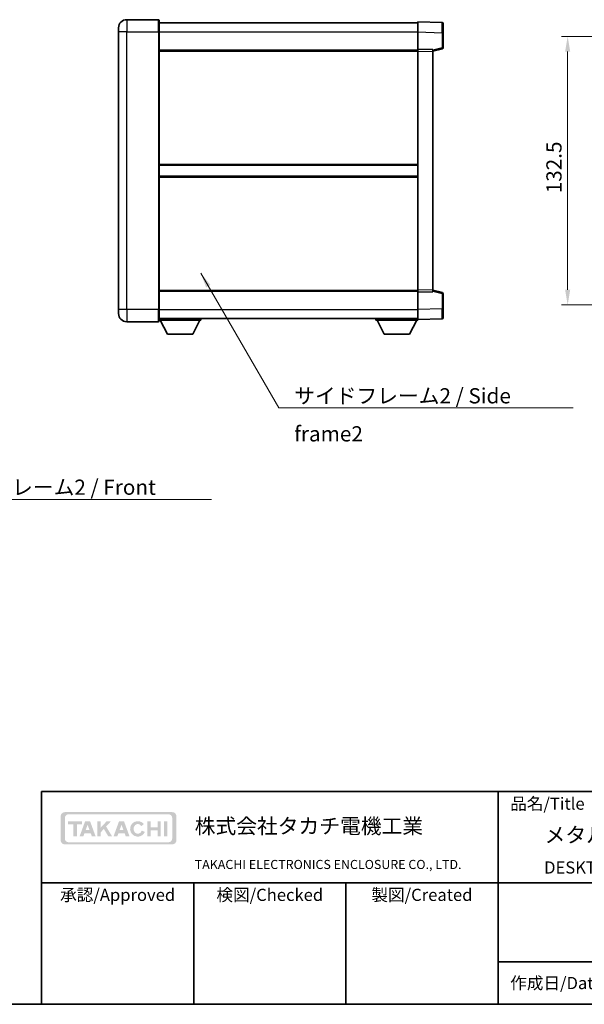
# Model space of a CAD drawing. Units: millimetres. Extents: x 0 to 7108, y 0 to 843.
# Drawn here: x 1802 to 2081, y 0 to 486 of the extents above; entities that cross this region are included whole.
import ezdxf
from ezdxf.enums import TextEntityAlignment as Align

# ---------------------------------------------------------------- set-up
doc = ezdxf.new("R2010")
doc.units = ezdxf.units.MM
doc.header["$LTSCALE"] = 3
doc.linetypes.add('CHAIN', pattern=[0.35429999999999995, 0.2362, -0.0295, 0.0591, -0.0295])
doc.layers.get('Defpoints').update_dxf_attribs({"lineweight": 25})
for name, color, linetype, lineweight in [('Border (ISO)', 7, 'Continuous', 35), ('Dimension (ISO)', 7, 'Continuous', 18), ('Hatch (ISO)', 1, 'Continuous', 18), ('Symbol (ISO)', 7, 'Continuous', 18), ('Title (ISO)', 7, 'Continuous', 35), ('Visible (ISO)', 7, 'Continuous', 35), ('Visible Narrow (ISO)', 7, 'Continuous', 25)]:
    doc.layers.add(name, color=color, linetype=linetype, lineweight=lineweight)
doc.styles.add('Note Text (TK)', font='txt')
doc.styles.add('文字スタイル67', font='arial.ttf')
doc.dimstyles.new('Default - Method 1b (TK)', dxfattribs={"dimscale": 3, "dimtxt": 2.5, "dimasz": 2.5, "dimexe": 1, "dimexo": 1.499999999999999, "dimgap": 1, "dimtad": 1, "dimtoh": 1, "dimrnd": 1e-08, "dimdsep": 46, "dimtxsty": 'Note Text (TK)', "dimcen": 0.09, "dimdle": 5, "dimclrd": 100, "dimclre": 100, "dimclrt": 7, "dimadec": 1, "dimazin": 1, "dimtfac": 1, "dimtmove": 0, "dimatfit": 3, "dimfxl": 1, "dimtolj": 1, "dimlwd": -1, "dimlwe": -1, "dimarcsym": 0})
doc.dimstyles.new('Default - Method 1b (TK)$7', dxfattribs={"dimscale": 3, "dimtxt": 2.5, "dimasz": 2.5, "dimexe": 1, "dimexo": 1.499999999999999, "dimgap": 1, "dimtad": 1, "dimtoh": 1, "dimrnd": 1e-08, "dimdsep": 46, "dimtxsty": 'Note Text (TK)', "dimcen": 0.09, "dimdle": 5, "dimclrd": 100, "dimclre": 100, "dimclrt": 7, "dimadec": 1, "dimazin": 1, "dimtfac": 1, "dimtmove": 0, "dimatfit": 3, "dimfxl": 1, "dimtolj": 1, "dimlwd": -1, "dimlwe": -1, "dimarcsym": 0})

# ---------------------------------------------------------------- blocks, each defined once
blk = doc.blocks.new('図面枠 tk図枠')
at = {"layer": 'Border (ISO)'}
blk.add_line((14.50000000000001, 8.000000000000009), (405.4999999999997, 8.000000000000009), dxfattribs=at)
blk = doc.blocks.new('表題欄 tk表題欄')
at = {"layer": 'Hatch (ISO)'}
h = blk.add_hatch(color=256, dxfattribs=at)
edge = h.paths.add_edge_path(flags=0)
edge.add_arc((95.57537688673351, 236.2990653650367), 0.5958259999999997, 269.9999999999897, 360)
edge.add_line((96.17120288673351, 236.2990653650368), (96.1712028867335, 239.7107813650365))
edge.add_arc((95.5753768867335, 239.7107813650366), 0.5958259999999997, 0, 90.0000000000068)
edge.add_line((95.57537688673342, 240.3066073650366), (79.13710888673356, 240.3066073650366))
edge.add_arc((79.13710888673353, 239.7107813650366), 0.5958259999999997, 89.99999999999744, 180)
edge.add_line((78.54128288673351, 239.7107813650365), (78.54128288673331, 236.2990653650368))
edge.add_arc((79.13710888673332, 236.2990653650365), 0.5958259999999997, 180, 270.0000000000231)
edge.add_line((79.13710888673356, 235.7032393650365), (95.57537688673342, 235.7032393650367))
edge = h.paths.add_edge_path()
edge.add_line((77.83935088673356, 239.9556413650365), (77.83935088673356, 236.0542053650368))
edge.add_arc((78.54128288673346, 236.0542053650367), 0.7019319999998936, 180, 270.0000000000087)
edge.add_line((78.54128288673355, 235.3522733650368), (96.17120288673351, 235.3522733650368))
edge.add_arc((96.17120288673351, 236.0542053650367), 0.7019319999998921, 270, 360)
edge.add_line((96.8731348867334, 236.0542053650368), (96.87313488673352, 239.9556413650365))
edge.add_arc((96.1712028867336, 239.9556413650367), 0.7019319999998921, 0, 90.00000000000873)
edge.add_line((96.1712028867335, 240.6575733650367), (78.54128288673355, 240.6575733650366))
edge.add_arc((78.54128288673355, 239.9556413650365), 0.7019319999999984, 90, 180)
for points in [[(79.07181288673355, 239.1476033650369), (79.07181288673355, 238.6578833650367), (79.92066088673353, 238.6578833650367), (79.92066088673353, 236.6581933650368), (80.50832488673353, 236.6581933650368), (80.50832488673353, 238.6578833650367), (81.35717288673355, 238.6578833650367), (81.35717288673355, 239.1476033650369)], [(85.68407849525303, 236.6581933650368), (84.9434673993943, 237.8918698287545), (84.41792288673358, 237.3246628822781), (84.41792288673358, 236.6581933650368), (83.89555488673355, 236.6581933650368), (83.89555488673355, 239.1476033650369), (84.41792288673358, 239.1476033650369), (84.41792288673358, 238.0993979968839), (85.38913556809511, 239.1476033650369), (86.1069649084727, 239.1476033650369), (85.31925422435492, 238.2974470774499), (86.30334488673353, 236.6581933650368)], [(92.0914293961446, 239.1476033650369), (92.0914293961446, 236.6581933650368), (92.60971639614463, 236.6581933650368), (92.60971639614463, 237.6580383650368), (93.76872039614459, 237.6580383650368), (93.76872039614459, 236.6581933650368), (94.28700739614462, 236.6581933650368), (94.28700739614462, 239.1476033650369), (93.76872039614459, 239.1476033650369), (93.76872039614459, 238.1477583650367), (92.60971639614463, 238.1477583650367), (92.60971639614463, 239.1476033650369)], [(94.8420233961447, 239.1476033650369), (94.8420233961447, 236.6581933650368), (95.3643913961447, 236.6581933650368), (95.3643913961447, 239.1476033650369)]]:
    blk.add_hatch(color=256, dxfattribs=at).paths.add_polyline_path(points)
h = blk.add_hatch(color=256, dxfattribs=at)
h.paths.add_polyline_path([(82.59020695886475, 237.7110913650368), (81.95242681460245, 237.7110913650368), (82.27131688673356, 238.5794973650367)], flags=0)
h.paths.add_polyline_path([(82.77903014574996, 237.1968853650368), (81.76360362771717, 237.1968853650368), (81.56578886050404, 236.6581933650368), (80.94907288673355, 236.6581933650368), (81.86321688673355, 239.1476033650369), (82.67941688673353, 239.1476033650369), (83.59356088673351, 236.6581933650368), (82.97684491296302, 236.6581933650368)])
h = blk.add_hatch(color=256, dxfattribs=at)
h.paths.add_polyline_path([(87.52707281460243, 237.7110913650368), (88.16485295886469, 237.7110913650368), (87.84596288673359, 238.5794973650367)], flags=0)
h.paths.add_polyline_path([(87.14043486050403, 236.6581933650368), (87.3382496277172, 237.1968853650368), (88.35367614574989, 237.1968853650368), (88.551490912963, 236.6581933650368), (89.16820688673344, 236.6581933650368), (88.25406288673351, 239.1476033650369), (87.43786288673356, 239.1476033650369), (86.52371888673358, 236.6581933650368)])
h = blk.add_hatch(color=256, dxfattribs=at)
edge = h.paths.add_edge_path()
edge.add_arc((90.52309888673331, 237.9028983650369), 1.273272000000011, 38.55054079078439, 336.5820184016556)
edge.add_line((91.69149139614443, 237.3968543650369), (91.17255542714857, 237.6216113977801))
edge.add_ellipse((90.52309888673351, 237.9028983650369), major_axis=(0, -0.7998759999999119), ratio=0.8673469387756529, start_angle=128.5505407907963, end_angle=426.582018401653, ccw=False)
edge.add_line((91.09381514418376, 238.3576891122095), (91.51887237036831, 238.6964075050431))
at = {"layer": 'Title (ISO)'}
for p, q in [((74.70882392282105, 244.052739026017), (255.7088239228211, 244.052739026017)), ((74.70882392282105, 209.052739026017), (74.70882392282105, 244.052739026017)), ((149.7088239228211, 244.052739026017), (149.7088239228211, 209.052739026017)), ((230.7088239228211, 244.052739026017), (230.7088239228211, 209.052739026017)), ((255.7088239228211, 244.052739026017), (255.7088239228211, 209.052739026017)), ((243.2088239228211, 239.552739026017), (251.2088239228211, 240.5527390260171)), ((251.2088239228211, 234.552739026017), (251.2088239228211, 240.5527390260171)), ((243.2088239228211, 239.552739026017), (243.2088239228211, 235.552739026017)), ((243.2088239228211, 235.552739026017), (251.2088239228211, 234.552739026017)), ((230.7088239228211, 231.052739026017), (255.7088239228211, 231.052739026017)), ((74.70882392282105, 229.052739026017), (230.7088239228211, 229.052739026017)), ((99.70882392282108, 229.052739026017), (99.70882392282108, 209.052739026017)), ((124.708823922821, 229.052739026017), (124.708823922821, 209.052739026017)), ((230.7088239228211, 220.052739026017), (255.7088239228211, 220.052739026017)), ((149.7088239228211, 216.052739026017), (230.7088239228211, 216.052739026017)), ((255.7088239228211, 209.052739026017), (74.70882392282105, 209.052739026017))]:
    blk.add_line(p, q, dxfattribs=at)
at = {"layer": 'Title (ISO)', "color": 4, "linetype": 'CHAIN', "lineweight": 18, "ltscale": 8.889559745788574}
blk.add_line((238.2088239228211, 241.552739026017), (238.2088239228211, 233.552739026017), dxfattribs=at)
at = {"layer": 'Title (ISO)', "color": 4, "linetype": 'CHAIN', "lineweight": 18, "ltscale": 20.00163269042969}
blk.add_line((252.2088239228211, 237.552739026017), (234.2088239228211, 237.552739026017), dxfattribs=at)
at = {"layer": 'Title (ISO)'}
for radius in [3, 2]:
    blk.add_circle((238.2088239228211, 237.552739026017), radius, dxfattribs=at)
at = {"layer": 'Title (ISO)', "color": 1, "char_height": 2.000000029802321, "line_spacing_factor": 1.5, "style": 'Note Text (TK)'}
for s, insert, attachment_point in [('\\fＭＳ Ｐゴシック|b0|i0;\\H2.0000;品名/Title', (151.708823922821, 242.052739026017), 4), ('\\fＭＳ Ｐゴシック|b0|i0;\\H2.0000;尺度/Scale', (232.7088239228211, 229.052739026017), 4), ('\\fＭＳ Ｐゴシック|b0|i0;\\H2.0000;検図/Checked', (112.208823922821, 227.052739026017), 5), ('\\fＭＳ Ｐゴシック|b0|i0;\\H2.0000;製図/Created', (137.2088239228211, 227.052739026017), 5), ('\\fＭＳ Ｐゴシック|b0|i0;\\H2.0000;承認/Approved', (87.20882392282108, 227.052739026017), 5), ('\\fＭＳ Ｐゴシック|b0|i0;\\H2.0000;作成日/Date', (151.708823922821, 212.552739026017), 4)]:
    blk.add_mtext(s, dxfattribs=dict(at, insert=insert, attachment_point=attachment_point))
at = {"layer": 'Title (ISO)', "color": 7, "line_spacing_factor": 1.5, "style": 'Note Text (TK)'}
for s, insert, char_height, attachment_point in [('株式会社タカチ電機工業', (99.87313488673342, 238.052739026017), 2.5, 4), ('\\fArial|b0|i0;\\H1.4986;TAKACHI ELECTRONICS ENCLOSURE CO., LTD.', (99.87313488673342, 232.052739026017), 1.49859994649887, 4), ('\\fＭＳ Ｐゴシック|b0|i0;\\H2.0000;/', (243.2088239228211, 214.552739026017), 2.000000029802321, 5)]:
    blk.add_mtext(s, dxfattribs=dict(at, insert=insert, char_height=char_height, attachment_point=attachment_point))
at = {"layer": 'Title (ISO)', "color": 7}
for tag, p, height, style in [('<品名>_001', (157.367914826832, 235.6606935321021), 2.5, 'Note Text (TK)'), ('<Title>_001', (157.2777188673934, 230.5513747487906), 2.000000029802321, '文字スタイル67'), ('<ページ_No.>_001', (238.0980284456275, 213.302739026017), 2.5, 'Note Text (TK)'), ('<総ページ数>_001', (246.7997329866371, 213.302739026017), 2.5, 'Note Text (TK)'), ('作成日_001', (175.6605281979804, 211.2601253517655), 2.5, 'Note Text (TK)')]:
    blk.add_attdef(tag, p, '', height=height, dxfattribs=dict(at, style=style))
at = {"layer": 'Title (ISO)', "color": 7, "style": 'Note Text (TK)'}
for tag, p in [('<尺度>', (243.2088239228211, 223.5527390260171)), ('<承認>', (87.20882392282108, 217.052739026017))]:
    blk.add_attdef(tag, text='', height=2.5, dxfattribs=at).set_placement(p, align=Align.MIDDLE_CENTER)
blk = doc.blocks.new('*D207')
at = {"layer": 'Defpoints', "color": 0}
for p in [(2129.327236348624, 477.5572245298942), (2072.327236348628, 345.057224529899), (2129.32723634863, 345.057224529899)]:
    blk.add_point(p, dxfattribs=at)
at = {"layer": 'Dimension (ISO)', "color": 100}
for p, q in [((2124.827236348624, 477.5572245298942), (2069.327236348628, 477.5572245298942)), ((2072.327236348628, 470.0572245298942), (2072.327236348628, 352.557224529899)), ((2124.82723634863, 345.057224529899), (2069.327236348628, 345.057224529899))]:
    blk.add_line(p, q, dxfattribs=at)
for points in [[(2071.077236348628, 470.0572245298942), (2073.577236348628, 470.0572245298942), (2072.327236348628, 477.5572245298942)], [(2071.077236348628, 352.557224529899), (2073.577236348628, 352.557224529899), (2072.327236348628, 345.057224529899)]]:
    blk.add_solid(points, dxfattribs=at)
at = {"layer": 'Dimension (ISO)', "color": 7, "insert": (2065.577236348627, 400.1424518026206), "char_height": 7.5, "attachment_point": 4, "rotation": 90, "style": 'Note Text (TK)'}
blk.add_mtext('\\A1;132.5', dxfattribs=at)

msp = doc.modelspace()

# ---------------------------------------------------------------- linework, layer by layer
at = {"layer": 'Visible (ISO)'}
for p, q in [((1870.695826600827, 485.8072245298458), (1854.945826600827, 485.8072245298393)), ((1850.94582660083, 479.8072245298377), (1850.945826600829, 481.8072245298377)), ((1870.945826600827, 485.5572245298459), (1870.945826600831, 479.8072245298459)), ((1870.945826600827, 484.307224529841), (1998.445826600828, 484.3072245298936)), ((1998.445826600831, 479.8102703948036), (1998.445826600828, 484.8072245298991)), ((2010.463276349179, 484.3875659373635), (1998.445826600828, 484.8072245298991)), ((2010.945826600828, 483.8878705238539), (2010.945826600831, 479.390611802268)), ((1850.94582660083, 479.8072245298377), (1850.945826600887, 342.8072245298371)), ((1870.945826600888, 342.8072245298455), (1870.945826600831, 479.8072245298459)), ((1998.445826600835, 471.3072245298991), (1998.445826600831, 479.8102703948036)), ((2010.945826600834, 471.9762655819046), (2010.945826600831, 479.390611802268)), ((1998.445826600836, 470.3078337028799), (1998.445826600835, 471.3072245298991)), ((2005.945826600835, 471.0453187587142), (1998.445826600835, 471.3072245298991)), ((2005.945826600835, 470.3072245299022), (2010.569917952905, 471.4919089608685)), ((1870.945826600834, 470.8072245298456), (1998.445826600835, 470.8072245298983)), ((1998.445826600885, 352.3066153569187), (1998.445826600836, 470.3078337028799)), ((2005.945826600835, 471.0453187587141), (2005.945826600836, 470.0459279316951)), ((2005.945826600884, 352.5685211281099), (2005.945826600836, 470.0459279316951)), ((1870.945826600858, 414.0572245298452), (1998.445826600858, 414.0572245298978)), ((1870.945826600861, 408.5572245298451), (1998.445826600861, 408.5572245298976)), ((1870.945826600884, 351.8072245298446), (1998.445826600884, 351.8072245298973)), ((1998.445826600885, 351.3072245298995), (1998.445826600885, 352.3066153569187)), ((1998.445826600885, 351.3072245298995), (2005.945826600885, 351.5691303010907)), ((1998.445826600888, 342.804178664995), (1998.445826600885, 351.3072245298995)), ((2005.945826600884, 352.5685211281099), (2005.945826600885, 351.5691303010907)), ((2010.569917952955, 351.1225400989403), (2005.945826600884, 352.3072245299027)), ((2010.945826600888, 343.2238372575412), (2010.945826600885, 350.6381834779045)), ((1850.945826600887, 340.8072245298371), (1850.945826600887, 342.8072245298371)), ((1870.945826600888, 342.8072245298454), (1870.945826600889, 337.0572245298455)), ((1998.445826600889, 337.8072245298998), (1998.445826600888, 342.8041786649951)), ((2010.945826600888, 343.2238372575412), (2010.945826600888, 338.7265785359554)), ((1854.945826600889, 336.8072245298387), (1870.695826600889, 336.8072245298453)), ((1870.945826600888, 338.3072245298448), (1998.445826600888, 338.307224529898)), ((1870.945826600886, 337.6072245298427), (1891.545826600886, 337.6072245298598)), ((1874.995826600891, 330.707224529846), (1871.445826600886, 337.6072245298431)), ((1887.495826600891, 330.7072245298564), (1891.045826600886, 337.6072245298594)), ((1891.545826600885, 338.3072245298598), (1891.545826600886, 337.6072245298598)), ((1977.845826600885, 338.3072245298913), (1977.845826600885, 337.6072245298914)), ((1977.845826600885, 337.6072245298914), (1998.445826600886, 337.6072245299)), ((1981.895826600888, 330.7072245298931), (1978.345826600886, 337.6072245298916)), ((1994.395826600888, 330.7072245298983), (1997.945826600886, 337.6072245298999)), ((1998.445826600888, 337.8072245298998), (2010.46327634924, 338.2268831224457)), ((1998.445826600886, 337.8072245298995), (1998.445826600886, 337.6072245299)), ((1874.995826600891, 330.707224529846), (1887.495826600891, 330.7072245298564)), ((1981.895826600888, 330.7072245298931), (1994.395826600888, 330.7072245298983))]:
    msp.add_line(p, q, dxfattribs=at)
for centre, radius, start, end in [((1870.695826600827, 485.5572245298459), 0.2500000000000051, 0, 90.00000000002605), ((1854.945826600829, 481.8072245298393), 4, 90.00000000002605, 180), ((2010.445826600828, 483.8878705238538), 0.4999999999999963, 0, 88.00000000002242), ((2010.445826600834, 471.9762655819043), 0.5000000000000007, 284.3700000000226, 0), ((2010.445826600885, 350.6381834779043), 0.4999999999999872, 0, 75.63000000001823), ((1854.945826600887, 340.8072245298388), 4.000000000000026, 180, 270.000000000026), ((1870.695826600889, 337.0572245298453), 0.2500000000000129, 270.000000000026, 0), ((2010.445826600888, 338.7265785359552), 0.5000000000000029, 272.0000000000167, 0)]:
    msp.add_arc(centre, radius, start, end, dxfattribs=at)
at = {"layer": 'Visible Narrow (ISO)'}
for p, q in [((1870.695826600831, 479.8072245298459), (1870.695826600827, 485.8072245298458)), ((1854.945826600827, 485.8072245298393), (1854.945826600831, 479.8072245298393)), ((1854.945826600831, 479.8072245298393), (1850.94582660083, 479.8072245298376)), ((1854.945826600831, 479.8072245298393), (1870.695826600831, 479.8072245298459)), ((1854.945826600888, 342.8072245298388), (1854.945826600831, 479.8072245298393)), ((1870.695826600831, 479.8072245298459), (1870.945826600831, 479.8072245298459)), ((1870.695826600831, 479.8072245298459), (1870.695826600888, 342.8072245298454)), ((1870.94582660083, 479.8072245298405), (1998.445826600831, 479.8072245298933)), ((1998.445826600831, 479.8102703948036), (2010.463276349183, 479.3906118022676)), ((2010.463276349182, 479.3906118022676), (2010.945826600831, 479.390611802268)), ((2010.463276349183, 479.3906118022676), (2010.463276349185, 471.9762655819043)), ((2010.463276349185, 471.9762655819043), (2005.945826600835, 470.8189025505387)), ((2010.945826600834, 471.9762655819046), (2010.463276349185, 471.9762655819043)), ((1870.945826600835, 470.3072245298455), (1998.445826600835, 470.3072245298982)), ((1998.445826600836, 470.3078337028799), (2005.945826600836, 470.0459279316951)), ((1870.945826600858, 414.5572245298451), (1998.445826600858, 414.5572245298978)), ((1870.945826600861, 408.0572245298449), (1998.445826600861, 408.0572245298974)), ((1870.945826600884, 352.3072245298446), (1998.445826600884, 352.3072245298973)), ((2005.945826600884, 352.5685211281099), (1998.445826600885, 352.3066153569187)), ((2005.945826600884, 351.7955465092662), (2010.463276349236, 350.6381834779043)), ((2010.463276349236, 350.6381834779043), (2010.945826600885, 350.6381834779045)), ((2010.463276349236, 350.6381834779043), (2010.463276349239, 343.2238372575409)), ((1854.945826600888, 342.8072245298388), (1850.945826600887, 342.8072245298371)), ((1870.695826600888, 342.8072245298454), (1854.945826600888, 342.8072245298388)), ((1854.945826600888, 342.8072245298388), (1854.945826600889, 336.8072245298388)), ((1870.695826600888, 342.8072245298454), (1870.945826600888, 342.8072245298455)), ((1870.695826600889, 336.8072245298453), (1870.695826600888, 342.8072245298454)), ((1870.945826600888, 342.8072245298444), (1998.445826600888, 342.8072245298975)), ((2010.463276349239, 343.2238372575409), (1998.445826600888, 342.804178664995)), ((2010.463276349239, 343.2238372575409), (2010.945826600888, 343.2238372575412))]:
    msp.add_line(p, q, dxfattribs=at)
for centre, major_axis, ratio, start_param, end_param in [((2010.44582660083, 479.3851275745092), (-0.0174478396315693, -5.00243839950821), 0.003484384487625, 1.571904795246926, 3.141483155382096), ((2010.445826600834, 471.9762655819043), (0.1240913520706666, -0.4843566210358583), 0.0338088728047701, 0, 1.562134767028284), ((2010.445826600885, 350.6381834779043), (0.1240913520702612, 0.4843566210359607), 0.0338088728047902, 4.72105054012784, 6.283185307130144), ((2010.445826600887, 343.2293214852998), (0.0174478396357373, -5.002438399508196), 0.0034843844876251, 0.0001095109825622, 1.569687862604955)]:
    msp.add_ellipse(centre, major_axis=major_axis, ratio=ratio, start_param=start_param, end_param=end_param, dxfattribs=at)

# ---------------------------------------------------------------- block references
at = {"xscale": 3, "yscale": 3, "zscale": 3}
msp.add_blockref('図面枠 tk図枠', (1139.5, -23.99999999999991), dxfattribs=at)
ref = msp.add_blockref('表題欄 tk表題欄', (1588.873528231536, -627.1582170780508), dxfattribs=dict(xscale=3, yscale=3, zscale=3))
ref.add_attrib('<品名>_001', 'メタルシステムケース', (2060.977272712033, 79.82386351825514), dxfattribs={"layer": 'Title (ISO)', "color": 7, "height": 7.5, "style": 'Note Text (TK)'})
ref.add_attrib('<尺度>_001', '1:3', (2311.340908886442, 39.7500000000002), dxfattribs={"layer": 'Title (ISO)', "color": 7, "height": 7.5, "style": 'Note Text (TK)'})
ref.add_attrib('作成日_001', '2017/08/17', (2115.855112825479, 6.622158977245553), dxfattribs={"layer": 'Title (ISO)', "color": 7, "height": 7.5, "style": 'Note Text (TK)'})
ref.add_attrib('<Title>_001', 'DESKTOP ENCLOSURE', (2060.706684833717, 64.49590716832076), dxfattribs={"layer": 'Title (ISO)', "color": 7, "height": 6.000000089406968, "style": '文字スタイル67'})
ref.add_attrib('<ページ_No.>_001', '2', (2302.272727191448, 12.75000000000013), dxfattribs={"layer": 'Title (ISO)', "color": 7, "height": 7.5, "style": 'Note Text (TK)'})
ref.add_attrib('<総ページ数>_001', '8', (2329.272727191449, 12.75000000000013), dxfattribs={"layer": 'Title (ISO)', "color": 7, "height": 7.5, "style": 'Note Text (TK)'})

# ---------------------------------------------------------------- texts
at = {"layer": 'Symbol (ISO)', "color": 7, "char_height": 7.5, "attachment_point": 1, "line_spacing_factor": 1.5, "style": 'Note Text (TK)'}
for s, insert, width in [('{\\fＭＳ Ｐゴシック|b0|i0;サイドフレーム2 / Side frame2}', (1937.512836832128, 303.9800452475419), 142.7192974090576), ('{\\fＭＳ Ｐゴシック|b0|i0;フロントフレーム2 / Front frame2}', (1747.297288050718, 258.8854757284084), 155.0438547134399)]:
    msp.add_mtext(s, dxfattribs=dict(at, insert=insert, width=width))

# ---------------------------------------------------------------- dimensions: what is measured, and where the dimension line sits
at = {"layer": 'Dimension (ISO)', "color": 100}
dim = msp.add_linear_dim(base=(2072.327236348628, 345.057224529899), p1=(2129.327236348623, 477.557224529894), p2=(2129.327236348629, 345.0572245298989), angle=90, dimstyle='Default - Method 1b (TK)', override={"dimscale": 0, "dimtxt": 7.5, "dimasz": 7.5, "dimexe": 3, "dimexo": 4.499999999999999, "dimgap": 3, "dimtoh": 0, "dimdec": 2, "dimcen": 0.27, "dimtol": 0, "dimlim": 0, "dimtp": 0, "dimtm": 0, "dimtdec": 2, "dimtix": 0, "dimtofl": 0, "dimtmove": 0, "dimatfit": 1}, dxfattribs=at)
dim.commit()
dim.dimension.update_dxf_attribs({"geometry": '*D207', "text_midpoint": (2072.327236348627, 411.3072245298933), "dimtype": 160})

# ---------------------------------------------------------------- leaders
at = {"layer": 'Symbol (ISO)', "color": 100, "annotation_type": 0, "has_hookline": 1, "hookline_direction": 0}
for points, text_width in [([(1891.431621349445, 360.8046706812813), (1930.012836832128, 294.2591520111567), (1937.512836832128, 294.2591520111567)], 137.4715909090909), ([(1722.743256117833, 219.3470259467635), (1739.797288050718, 249.1458926868895), (1747.297288050718, 249.1458926868895)], 149.53125)]:
    msp.add_leader(points, dimstyle='Default - Method 1b (TK)$7', override={"dimgap": 0, "dimtad": 1}, dxfattribs=dict(at, text_width=text_width))

doc.saveas('drawing.dxf')
